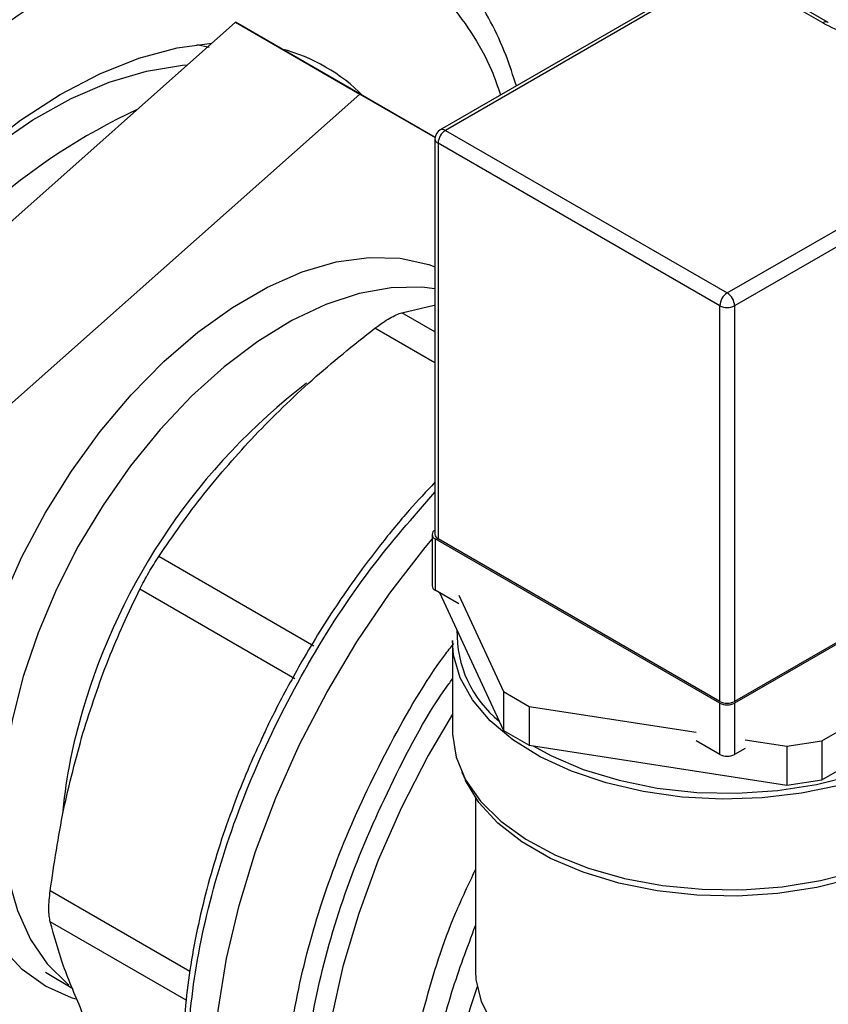
# Model space of a CAD drawing. Extents: x 0.4 to 10.6, y 0.4 to 8.1.
# Drawn here: x 3.8 to 3.9, y 5.5 to 5.6 of the extents above; entities that cross this region are included whole.
import ezdxf

# ---------------------------------------------------------------- set-up
doc = ezdxf.new("R2010")
doc.units = 0
doc.linetypes.add('SLD-SOLID', pattern=[0])
doc.layers.get('0').update_dxf_attribs({"linetype": 'CONTINUOUS'})

msp = doc.modelspace()

# ---------------------------------------------------------------- linework, layer by layer
at = {"color": 7, "linetype": 'SLD-SOLID'}
for p, q in [((3.908795872319308, 5.638274252470217), (3.87520830021295, 5.618884559814428)), ((3.909420821527209, 5.63821236740709), (3.875833249420848, 5.61882267475131)), ((3.920838154288488, 5.631621281499211), (3.909420821527209, 5.63821236740709)), ((3.921463103496385, 5.631683166562338), (3.910045770735106, 5.638274252470215)), ((3.850785756726207, 5.631701145274529), (3.801895170434228, 5.588316035809275)), ((3.850785756726207, 5.631701145274529), (3.865634999131125, 5.62312886010039)), ((3.874596227715029, 5.61798165757792), (3.850785756726207, 5.631701145274529)), ((3.846182004385965, 5.629044196926859), (3.847665912275041, 5.628725027493489)), ((3.816744412839145, 5.579743750635136), (3.865634999131125, 5.62312886010039)), ((3.865634999131125, 5.62312886010039), (3.874594139946381, 5.617966642929458)), ((3.875833249420848, 5.61882267475131), (3.909420821527209, 5.59943298209552)), ((3.909420821527209, 5.59943298209552), (3.94300839363357, 5.618822674751309)), ((3.874583249420846, 5.617801998736439), (3.874583249420843, 5.570646766850046)), ((3.908536938050726, 5.597902051010774), (3.874949365944365, 5.617291743666563)), ((3.874949365944365, 5.617291743666563), (3.87494936594436, 5.570136511780158)), ((3.943892277110053, 5.617291743666562), (3.910304705003693, 5.597902051010774)), ((3.870628094242359, 5.597079658270374), (3.874496377750821, 5.597982758815992)), ((3.908536938050721, 5.550746819124369), (3.908536938050726, 5.597902051010774)), ((3.910304705003693, 5.597902051010774), (3.910304705003687, 5.550746819124369)), ((3.87422969603025, 5.570646766850047), (3.874229696030249, 5.564522710760905)), ((3.908536938050721, 5.550542717096413), (3.874595812553766, 5.570136511780158)), ((3.874595812553766, 5.570136511780158), (3.874595812553766, 5.564012455691015)), ((3.908536938050721, 5.550746819124369), (3.87494936594436, 5.570136511780158)), ((3.94389227711005, 5.570136511780158), (3.910304705003687, 5.550746819124369)), ((3.944245830500643, 5.570136511780158), (3.910304705003687, 5.550542717096413)), ((3.860140479233634, 5.557345685803487), (3.841650665258109, 5.568019628404431)), ((3.857880490785692, 5.553431233820647), (3.83939072372854, 5.564105294864384)), ((3.877413126004249, 5.562386055254966), (3.874595812553766, 5.564012455691015)), ((3.875119539483221, 5.563710114570152), (3.88274794539738, 5.547274965215569)), ((3.877413126004247, 5.563406731269808), (3.88274794539738, 5.551913038551762)), ((3.920714702871961, 5.546040197133484), (3.943204997483101, 5.559023567853679)), ((3.876670821527211, 5.557990384265811), (3.876670821527211, 5.547171218508324)), ((3.920714702871961, 5.54140212379729), (3.943204997483101, 5.554385494517486)), ((3.88274794539738, 5.551913038551762), (3.885809807575859, 5.550145463140027)), ((3.88274794539738, 5.551913038551762), (3.88274794539738, 5.547274965215569)), ((3.885809807575859, 5.550145463140027), (3.90571962460024, 5.547065737458174)), ((3.885809807575859, 5.550145463140027), (3.885809807575859, 5.545507389803833)), ((3.908536938050721, 5.544418661007271), (3.908536938050721, 5.550542717096413)), ((3.910304705003687, 5.550542717096413), (3.910304705003687, 5.544418661007278)), ((3.88274794539738, 5.547274965215569), (3.885809807575859, 5.545507389803833)), ((3.885809807575859, 5.545507389803833), (3.916532121353272, 5.540755146293491)), ((3.908536938050721, 5.544418661007271), (3.905719624600238, 5.546045061443334)), ((3.911557708569311, 5.545142004568912), (3.910304705003687, 5.544418661007278)), ((3.911557708569311, 5.546162680583752), (3.916532121353272, 5.545393219629684)), ((3.916532121353272, 5.545393219629684), (3.920714702871961, 5.546040197133484)), ((3.916532121353272, 5.545393219629684), (3.916532121353272, 5.540755146293491)), ((3.920714702871961, 5.546040197133484), (3.920714702871961, 5.54140212379729)), ((3.877773671745157, 5.542306206651975), (3.878213313749738, 5.541353115351051)), ((3.916532121353272, 5.540755146293491), (3.920714702871961, 5.54140212379729)), ((3.879420821527209, 5.539247923477951), (3.879420821527209, 5.518592290092324)), ((3.828154119795967, 5.518452242151756), (3.831400648977323, 5.516504236392063))]:
    msp.add_line(p, q, dxfattribs=at)
at = {"color": 8, "linetype": 'SLD-SOLID'}
for p, q in [((3.874583249420844, 5.59479639521413), (3.870628094242397, 5.597079658270501)), ((3.874583249420844, 5.591106278857077), (3.867432054280847, 5.595234623673409)), ((3.845377908894705, 5.518548005238268), (3.828711722738409, 5.528169042352768)), ((3.844911722593163, 5.515126259947952), (3.828711722738371, 5.5244783733697))]:
    msp.add_line(p, q, dxfattribs=at)
at = {"color": 7, "linetype": 'SLD-SOLID', "flags": 128}
for points in [[(3.789200826276455, 5.567961362659849), (3.791237928475778, 5.57405796104719), (3.793716421242886, 5.580131450926327), (3.796608222264373, 5.586113017230086), (3.79988056627916, 5.591934886422131), (3.803496376321998, 5.597531094398219), (3.807414683820295, 5.602838233885847), (3.811591092784422, 5.607796172873995), (3.815978282832005, 5.612348735932836), (3.820526545346773, 5.616444340703801), (3.825184346697041, 5.620036582348313), (3.829898912132347, 5.623084759333158), (3.834616823742464, 5.625554334595101), (3.839284625703668, 5.627417326859636), (3.84384942995458, 5.62865262767999), (3.847999725807822, 5.62922884404975)], [(3.790357124971101, 5.531819995787616), (3.789152937317182, 5.534604093947122), (3.787864864784099, 5.538919575656745), (3.787066561049418, 5.543650718022352), (3.786767716439068, 5.548740091384598), (3.786971958521793, 5.554125917645115), (3.787676808075382, 5.559742820168931), (3.788873709181068, 5.565522617368267), (3.790548133080795, 5.571395150334644), (3.792679754536654, 5.577289134472993), (3.795242698551743, 5.583133024800078), (3.798205854457573, 5.588855884403671), (3.801533253555444, 5.594388245520575), (3.805184505727725, 5.599662952781167), (3.80911528971916, 5.604615978384611), (3.813277891136875, 5.609187199309627), (3.817621781638467, 5.613321127126524), (3.822094232277637, 5.616967581551576), (3.826640953562168, 5.620082299567676), (3.831206754454819, 5.62262747271742), (3.835736212317748, 5.624572206046553), (3.840174345668268, 5.625892893126865), (3.844467281579556, 5.62657350260625), (3.845056829754041, 5.626617341977021)], [(3.828140448698775, 5.516779844347247), (3.825371780520747, 5.518786340380067), (3.822999577383998, 5.521380802204651), (3.821058431351997, 5.524525396725375), (3.819576648704972, 5.52817426867312), (3.8185758371706, 5.532274209278341), (3.818070590834683, 5.536765432174755), (3.818068277326515, 5.541582445219176), (3.818568930382255, 5.546655005514449), (3.819565249352977, 5.551909143709057), (3.821042705664573, 5.557268242636835), (3.822979754677078, 5.562654154567775), (3.825348149854035, 5.567988340777908), (3.828113354660604, 5.573193016820747), (3.831235046184004, 5.578192286799679), (3.834667703132388, 5.582913250101036), (3.838361269637779, 5.587287064449199), (3.84226188518334, 5.591249949782001), (3.846312670010995, 5.594744118307649), (3.850454554556385, 5.597718617180855), (3.854627140816125, 5.600130071510061), (3.858769583086703, 5.601943316861027), (3.862821475231847, 5.603131912033459), (3.866723731540012, 5.603678524633262), (3.870419448327111, 5.603575183817866), (3.873854733720359, 5.602823396529063), (3.874583249420843, 5.602567073041707)], [(3.862549262475845, 5.473218062504348), (3.861678661827894, 5.473746527969815), (3.858441144231137, 5.476232456768547), (3.855601768992092, 5.479304109065005), (3.853189671942998, 5.482929965550019), (3.85122960446367, 5.487072820029483), (3.849741679498839, 5.491690161210263), (3.848741165172129, 5.496734608923581), (3.848238328114444, 5.50215440030967), (3.848238328114444, 5.507893920974759), (3.848741165172129, 5.513894275670013), (3.849741679498839, 5.52009389263648), (3.85122960446367, 5.526429155414665), (3.853189671942998, 5.53283505563548), (3.855601768992092, 5.539245860094091), (3.858441144231137, 5.545595785261552), (3.861678661827894, 5.551819672312821), (3.865281100470758, 5.557853655744485), (3.869211494264374, 5.563635818721254), (3.873429512049748, 5.569106828426469), (3.874229696030249, 5.570070481361253)], [(3.941084506453797, 5.55316136110268), (3.94094933590357, 5.552875104294555), (3.939323192942046, 5.550279525612253), (3.937059732848823, 5.547848290494941), (3.934207197346083, 5.545633216498158), (3.930826383275635, 5.543681514078442), (3.92698934681979, 5.542034780384422), (3.922777867748933, 5.54072811268581), (3.918281706427698, 5.539789360336027), (3.913596690728637, 5.539238531211596), (3.908822673627484, 5.539087365278983), (3.904061405010339, 5.539339084377593), (3.899414363051499, 5.539988323551862), (3.894980591382354, 5.541021245395966), (3.890854588148337, 5.542415834974109), (3.887124291945021, 5.544142369030646), (3.883869207559624, 5.546164049489685), (3.881158711464507, 5.548437787742184), (3.879050573178108, 5.550915123004843), (3.877589724007956, 5.553543255177562), (3.87680729941786, 5.556266170185913), (3.876670821527211, 5.557990384265811)], [(3.886272409264857, 5.545435832827676), (3.888384552513493, 5.544287094351119), (3.892262787059592, 5.542634742579141), (3.8965243037429, 5.541334530554231), (3.901073907322655, 5.540415502864491), (3.90580996717288, 5.539898189069861), (3.910626687542623, 5.539794145105677), (3.915416470858216, 5.540105695142175), (3.920072321275265, 5.540825879666357), (3.924490234789017, 5.541938610946022), (3.928571522511957, 5.543419032403117), (3.932225015220477, 5.545234073868613), (3.935369099924686, 5.547343190315436), (3.937933542967734, 5.549699267567375), (3.939861058929655, 5.552249674751921), (3.940044384382433, 5.552560911411812)], [(3.876670821527209, 5.547171218508324), (3.876676284286777, 5.546825915075804), (3.877112321800379, 5.544077293209187), (3.878236958893248, 5.541394612988803), (3.88002622587829, 5.538835051086012), (3.882441987636155, 5.536453160118989), (3.885432756399099, 5.534299705958376), (3.888934789123365, 5.532420585740884), (3.892873446061489, 5.530855849651518), (3.897164781578935, 5.529638847323403), (3.901717333309552, 5.528795517048263), (3.906434071517116, 5.528343832946767), (3.911214467115698, 5.528293421881346), (3.9159566342726, 5.528645358276338), (3.920559501927987, 5.5293921412185), (3.924924967949053, 5.530517854325945), (3.928959990006665, 5.531998504978194), (3.932578568611068, 5.533802535677229)], [(3.932256861335069, 5.532967577319695), (3.928598266514672, 5.531150001144169), (3.924511279263029, 5.529667512274737), (3.9200871961218, 5.528553227063004), (3.915424843797779, 5.5278320367993), (3.910628371537584, 5.527520051682383), (3.905804924605572, 5.527624240944228), (3.9010622508357, 5.528142277168889), (3.896506293722954, 5.52906258828314), (3.892238825820741, 5.530364616057455), (3.888355175310216, 5.532019275342893), (3.884942096526247, 5.533989603785257), (3.882075832008924, 5.536231587503018), (3.879820409371204, 5.538695144284685), (3.878226211027841, 5.541325242342662), (3.878213313749738, 5.541353115351051)], [(3.879420821527209, 5.518592290092324), (3.879470346733113, 5.517597567981142), (3.880084382966702, 5.514969913309329), (3.881386040455738, 5.512427164079123), (3.88334480945191, 5.51002892017735), (3.885914778070124, 5.507831394408406), (3.889035708424174, 5.505886094913781), (3.892634448551739, 5.504238617864871), (3.896626647034378, 5.502927578727363), (3.900918730123289, 5.501983707147456), (3.905410095028671, 5.501429126674995), (3.909995467963844, 5.501276836206214), (3.914567371673589, 5.501530405300625), (3.919018644609917, 5.502183890513569), (3.923244952707925, 5.503221974705526), (3.927147234887846, 5.504620326062874), (3.930634024962806, 5.506346168414985)], [(3.831785580481728, 5.515229863895966), (3.831265208501547, 5.515390573336584), (3.828140448698775, 5.516779844347247)]]:
    msp.add_lwpolyline(points, dxfattribs=at)
at = {"color": 8, "linetype": 'SLD-SOLID', "flags": 128}
for points in [[(3.874583249420847, 5.599939095665956), (3.873013170940358, 5.600119097766034), (3.869364843188937, 5.600059308565577), (3.86552951385687, 5.599368829970376), (3.861563110682226, 5.598057730713169), (3.857523472754855, 5.596145129573467), (3.85346950709221, 5.593658916582687), (3.849460329642389, 5.590635346324698), (3.845554403240491, 5.587118509262353), (3.841808685088835, 5.583159688799245), (3.838277796192695, 5.578816613452214), (3.835013224863049, 5.574152615039574), (3.832062575901054, 5.569235705160591), (3.82946887641286, 5.564137583433218), (3.827269948377508, 5.558932591952209), (3.825497857117308, 5.553696631213979)], [(3.825497857117308, 5.553696631213979), (3.824178443713235, 5.548506053316447), (3.823330948183782, 5.543436548573523), (3.822967728922161, 5.538562041779889), (3.823094082483104, 5.533953614221028), (3.823708166347171, 5.529678467148027), (3.824801025788827, 5.525798941832001), (3.826356724456507, 5.522371610487986), (3.828352576760508, 5.519446451324659), (3.830759478679971, 5.517066119749505), (3.830924096717522, 5.516935248500981)], [(3.876670821527209, 5.54923222276627), (3.873773147618605, 5.544274456468378), (3.870600409397146, 5.538102751052686), (3.867828759948147, 5.531810593131543), (3.865487275196279, 5.525463990442619), (3.863600518433372, 5.519129521875164), (3.862188282637767, 5.512873639025705), (3.861265382836532, 5.50676196908911), (3.860841500688764, 5.500858626398003), (3.860921082920366, 5.495225539832843), (3.86150329467577, 5.489921803158424), (3.862582028275976, 5.485003055102109), (3.864145967291007, 5.480520895677024), (3.86617870525467, 5.476522344873332), (3.868658917776199, 5.473049349396088), (3.871560586243296, 5.470138342624312), (3.874379983060011, 5.468101692219429)]]:
    msp.add_lwpolyline(points, dxfattribs=at)
at = {"color": 8, "linetype": 'SLD-SOLID'}
for centre, radius, start, end in [((3.92119999443683, 5.631147362440045), 0.0005962613249192268, 62.95165843261943, 127.361958976), ((3.875467099352286, 5.618311573089912), 0.0006287215448767114, 54.38242252483072, 114.3071190461181), ((3.875208820748961, 5.617864381707576), 0.0006286740981171208, 185.694799251115, 245.6253417064016), ((3.905724675359713, 5.528272577380935), 0.07620528427639288, 127.5793033757629, 163.7362445361692), ((3.890743623863419, 5.531988214488698), 0.06078638608147376, 163.1436944637356, 174.5746292413301), ((3.953189960978514, 5.491705964833085), 0.07773150083153726, 161.223058933178, 182.0031923915877)]:
    msp.add_arc(centre, radius, start, end, dxfattribs=at)
at = {"color": 7, "linetype": 'SLD-SOLID'}
for centre, radius, start, end in [((3.850930806200299, 5.607939373096528), 0.02126965213875259, 44.75340554625671, 75.34588390539056), ((3.870733338440144, 5.553434620789746), 0.07488992526321167, 115.0174582824585, 148.1537210115591), ((3.875833249420848, 5.617801998736453), 0.001249999999999751, 119.9973117336347, 179.9999999997964), ((3.876868386071078, 5.617204417601235), 0.001921006009469528, 122.605478340065, 177.3945215142755), ((3.910455958177431, 5.597814724945451), 0.00192100600946033, 122.6054783399641, 177.3945215144234), ((3.908385684876984, 5.597814724945448), 0.001921006009464, 2.605478485651173, 57.39452166000066), ((3.90942082152721, 5.599607939866969), 0.001921277384890421, 242.6096722366016, 297.3903277633883), ((3.874789471337261, 5.570646766850047), 0.0005457691460436119, 110.7834207994782, 249.2165792004895), ((3.875208820748957, 5.570709149821172), 0.0006286740981190464, 185.6947992513446, 245.6253417063947), ((3.874855267358364, 5.564585093732028), 0.0006286740981182373, 185.6947992511875, 245.6253417063613), ((3.890791477910899, 5.558944050437797), 0.01359191170629082, 178.825648778727, 230.97127411022), ((3.909420821527204, 5.552452707980563), 0.001921277384889428, 242.6096722366011, 297.3903277634005), ((3.909420821527204, 5.552248605952607), 0.001921277384889428, 242.6096722366011, 297.3903277634005), ((3.909420821527197, 5.546124549863485), 0.001921277384904501, 242.6096722370578, 297.3903277633941)]:
    msp.add_arc(centre, radius, start, end, dxfattribs=at)
for points, knots in [([(3.857610636390881, 5.724214062245306), (3.854438579435509, 5.723788539963751), (3.848094350534149, 5.722937479974982), (3.838050744340847, 5.72010310151483), (3.827585472577423, 5.716052363082771), (3.816671333580402, 5.710565374833307), (3.805517297466864, 5.703684563755998), (3.794284511689149, 5.695432383603038), (3.783150477317486, 5.685888768263214), (3.772296146744237, 5.675175210960131), (3.761897629830933, 5.663454114649379), (3.752116503795478, 5.650919630768806), (3.743091627570376, 5.637787417062416), (3.734932983126819, 5.624282660920186), (3.727717580743443, 5.610628305808059), (3.721522854958629, 5.597105943203466), (3.716284642789209, 5.583761954407605), (3.711956889227678, 5.570597896974205), (3.708485932232144, 5.557518329561113), (3.705870512086113, 5.544433906997806), (3.704160341809553, 5.53135507721956), (3.703451919367743, 5.51834471244609), (3.703835507375438, 5.505685374067493), (3.705365945512785, 5.493597811146061), (3.708064477694723, 5.482298428789647), (3.711915885467911, 5.471987635831467), (3.71686768612123, 5.462838398316157), (3.722832542855952, 5.454987046328464), (3.729692931804856, 5.448525532295419), (3.737309542752433, 5.443502438647371), (3.745525207078367, 5.439908704428254), (3.754144186701712, 5.437746778200188), (3.763060818386686, 5.436788771726004), (3.769268402371553, 5.437179992423546), (3.772372250617213, 5.437375606317566)], [0, 0, 0, 0, 0.02912374416192647, 0.05824854409217251, 0.08873429310447327, 0.1199938771889389, 0.1519013647111184, 0.1843126601871623, 0.217068748651267, 0.2499999955569106, 0.2829312424625534, 0.3156873309266562, 0.348098626402697, 0.3800061139248724, 0.4112656980093331, 0.4417514470216288, 0.4708746640801956, 0.4999999955442602, 0.529123212615281, 0.5582485440916413, 0.5887342931039371, 0.6199938771883977, 0.6519013647105731, 0.6843126601866136, 0.7170687486507162, 0.7499999955563593, 0.7829312424620031, 0.8156873309261075, 0.8480986264021511, 0.8800061139243306, 0.9112656980087962, 0.9417514470210971, 0.9708751956612156, 1, 1, 1, 1]), ([(3.88428390890825, 5.624123797193921), (3.883892496413389, 5.625343936789983), (3.883032804452136, 5.628023831315871), (3.88126778413588, 5.631815538862901), (3.879068852926986, 5.635538361769784), (3.876487922042833, 5.638920821215368), (3.87351338730497, 5.641908382278096), (3.870759052140957, 5.644138845537144), (3.868887152112754, 5.645162251114437), (3.868247102097023, 5.645512179393712)], [0, 0, 0, 0, 0.1294651744069797, 0.2843551781338095, 0.4400677422863878, 0.5968971178092027, 0.7553794446064458, 0.9163580383734793, 1, 1, 1, 1]), ([(3.927098491056873, 5.629027776149092), (3.927086558619768, 5.629032036722993), (3.925995101004558, 5.62942175055838), (3.923820710110588, 5.630200004823785), (3.921757677018952, 5.631091395157486), (3.920845497036479, 5.631617050149902), (3.920838154288488, 5.631621281499211)], [0, 0, 0, 0, 0.005454575148729491, 0.4989288886703304, 0.9959665428240999, 1, 1, 1, 1]), ([(3.867432054280863, 5.595234623673375), (3.867738087084859, 5.595461541284299), (3.868344179241556, 5.595910947303528), (3.869206789506901, 5.596448443965574), (3.869995908529408, 5.596864674118796), (3.870416001253845, 5.597007532896122), (3.870628094242397, 5.597079658270501)], [0, 0, 0, 0, 0.2522763105980486, 0.499628442368476, 0.7473764888765629, 1, 1, 1, 1]), ([(3.853104235094201, 5.582456759904093), (3.855326714848005, 5.584695688782571), (3.859788316283483, 5.589190311638442), (3.864877813614623, 5.593214849107041), (3.867432054280847, 5.595234623673409)], [0, 0, 0, 0, 0.4981349826836253, 0.9999999999999999, 0.9999999999999999, 0.9999999999999999, 0.9999999999999999]), ([(3.841650665258102, 5.568019628404445), (3.843377270681825, 5.570519044503779), (3.846815832357472, 5.575496670713327), (3.851014062701608, 5.580143328833346), (3.853104235094201, 5.582456759904093)], [0, 0, 0, 0, 0.5021301307316968, 1, 1, 1, 1]), ([(3.874583249420844, 5.576871094276596), (3.873554068962212, 5.575773233001268), (3.871328392435397, 5.573399029284414), (3.868203268803662, 5.569591723132113), (3.865416750325604, 5.565905880924221), (3.863012680110418, 5.562455791901574), (3.860837863592813, 5.559123072574869), (3.859430412485916, 5.556740866595097), (3.858725476308955, 5.555547714543218)], [0, 0, 0, 0, 0.1746817821552154, 0.3777618773699163, 0.5583700109823085, 0.693611904331891, 0.8465424114782667, 1, 1, 1, 1]), ([(3.839390723728425, 5.564105294864372), (3.839556836359657, 5.564432188904647), (3.839885819270839, 5.565079596342726), (3.840456230920233, 5.566098402160822), (3.841053577058788, 5.567102391886096), (3.841450347190761, 5.567711903269579), (3.841650665258109, 5.568019628404431)], [0, 0, 0, 0, 0.2522763094765155, 0.4996284394438868, 0.7473764885759916, 1, 1, 1, 1]), ([(3.832614099141437, 5.546966803657491), (3.833572432526588, 5.549933404975394), (3.835497553596271, 5.555892778603542), (3.838089206544714, 5.561359786532412), (3.83939072372854, 5.564105294864384)], [0, 0, 0, 0, 0.4978042161831273, 1, 1, 1, 1]), ([(3.858725476308955, 5.555547714543218), (3.85763225909324, 5.553573886961192), (3.856099497602282, 5.550806452581244), (3.854564060609028, 5.54771024012584), (3.854075244608903, 5.546617522724912), (3.853953170007394, 5.546344632636931)], [0, 0, 0, 0, 0.6510851613606289, 0.9128636544699631, 0.9999999999999999, 0.9999999999999999, 0.9999999999999999, 0.9999999999999999]), ([(3.828711722738501, 5.528169042352776), (3.829184453842585, 5.531394833897235), (3.830125291728515, 5.537814861838967), (3.831787219523419, 5.54392616896807), (3.832614099141437, 5.546966803657491)], [0, 0, 0, 0, 0.5024575552842154, 1, 1, 1, 1]), ([(3.853953170007394, 5.546344632636931), (3.853455043222623, 5.545262046888686), (3.852312712004468, 5.542779402842317), (3.850701902053493, 5.53875516110166), (3.849092596439626, 5.534243101692105), (3.847661962010733, 5.529536497184464), (3.846456029079028, 5.524730214695846), (3.845512298051967, 5.519889734692291), (3.844855908805509, 5.5150731195164), (3.844505258988356, 5.510330375394786), (3.844473081875899, 5.505705428021343), (3.844767991707947, 5.501236801225564), (3.845396632243826, 5.496959666250743), (3.846361306231996, 5.492902453855023), (3.847674515194349, 5.489102848255675), (3.849292822615104, 5.485588548182125), (3.85064726038881, 5.483535896930976), (3.851317432071346, 5.48252025134773)], [0, 0, 0, 0, 0.04514026807054984, 0.103518098181666, 0.165861994071648, 0.230603111363787, 0.2971118839906723, 0.3648934997658604, 0.4336091231756762, 0.5030235312062392, 0.5729794814229351, 0.6433817851530662, 0.7141856406862508, 0.785387914442822, 0.8570432222191567, 0.9292654220405682, 0.9999999999999999, 0.9999999999999999, 0.9999999999999999, 0.9999999999999999]), ([(3.828711722738409, 5.524478373369741), (3.82866821616126, 5.52469781628325), (3.828582052212093, 5.525132418802763), (3.828547832726695, 5.526023200025361), (3.828581875757091, 5.527039302645904), (3.828668160168274, 5.527790024182958), (3.828711722738409, 5.528169042352768)], [0, 0, 0, 0, 0.252276312509257, 0.4996284422067441, 0.7473764868880778, 1, 1, 1, 1]), ([(3.832614098895355, 5.513504737383815), (3.831786810990591, 5.515440520288038), (3.83012493601645, 5.519329165517073), (3.829184171150403, 5.522756952328072), (3.828711722738371, 5.5244783733697)], [0, 0, 0, 0, 0.4978039369005774, 1, 1, 1, 1])]:
    msp.add_open_spline(points, degree=3, knots=knots, dxfattribs=at)
at = {"color": 8, "linetype": 'SLD-SOLID'}
for points, knots in [([(3.779074963298543, 5.566959214317175), (3.780009007372214, 5.569863031813485), (3.781906059453339, 5.575760711783693), (3.785753956508197, 5.584700455415934), (3.790008527783976, 5.592949677395475), (3.794483504229852, 5.600352045106085), (3.798973371080975, 5.606879916901146), (3.803819797586912, 5.613092382781539), (3.808982850676822, 5.618908160530767), (3.814369604076904, 5.624228823309097), (3.819887658651183, 5.628956915559226), (3.825472617251842, 5.63306472082519), (3.831586941831877, 5.636837913197636), (3.838147603700612, 5.640016811252798), (3.844963739980144, 5.642290848219276), (3.851421196261997, 5.643449328987758), (3.857560655258056, 5.64353757787139), (3.863397151179088, 5.642515432207905), (3.868409366503873, 5.640482344978464), (3.872582094764343, 5.637725994639114), (3.875995537359056, 5.634513210939411), (3.878932521349176, 5.630604286346194), (3.88110469144859, 5.626766874342471), (3.882062200740045, 5.624039048247921), (3.882411809126585, 5.623043056994169)], [0, 0, 0, 0, 0.05048292849081791, 0.1025312908184779, 0.1560375037485839, 0.1978718274900807, 0.2397006644376321, 0.2824251457188316, 0.3251440234498987, 0.3678685045712026, 0.4105873821417044, 0.4524217054422685, 0.4942505419473726, 0.5477616157808488, 0.5998088034262269, 0.6502880376044136, 0.7007721953307853, 0.7528193192098119, 0.8063255321382685, 0.848159855880475, 0.8899886928273226, 0.9327131741077568, 0.9754320518395804, 1, 1, 1, 1]), ([(3.851890368769145, 5.48236408003516), (3.850779459289321, 5.48395004067781), (3.848066292234325, 5.487823422122745), (3.845727521119275, 5.496176446671603), (3.844752198131564, 5.506695024217802), (3.845730432861333, 5.518377515642802), (3.848549549113357, 5.530678498943609), (3.853115762386942, 5.543164243854595), (3.859272102447633, 5.555302568778544), (3.866460624075389, 5.566439932804841), (3.8719673830223, 5.572697313476727), (3.874583249420844, 5.575669746445064)], [0, 0, 0, 0, 0.08063777873959074, 0.1969411267412202, 0.3132444747428491, 0.4295478227444781, 0.5458511707461075, 0.6621545187477362, 0.7784578667493656, 0.8947612147509948, 0.9999999999999999, 0.9999999999999999, 0.9999999999999999, 0.9999999999999999]), ([(3.870668478163708, 5.468850918388407), (3.869584418128796, 5.469447213964609), (3.866419885875269, 5.47118788931723), (3.862445076497138, 5.476092018508762), (3.858865655488364, 5.483223205467628), (3.856813504581694, 5.491875491444696), (3.856283006178399, 5.501655136802843), (3.857307836936822, 5.512288751279389), (3.859858097355232, 5.523424151243749), (3.863826984514701, 5.534745081178048), (3.86919304149159, 5.545774410687764), (3.873634294594301, 5.553529980510602), (3.876465259813268, 5.557189948803036), (3.876827510368061, 5.557658278662964)], [0, 0, 0, 0, 0.05389689106833743, 0.1573330301439859, 0.2607691692196337, 0.3642053082952819, 0.46764144737093, 0.5710775864465785, 0.6745137255222267, 0.7779498645978749, 0.8813860036735229, 0.9848221427491709, 1, 1, 1, 1]), ([(3.874801830022899, 5.467251296510822), (3.872802124610695, 5.468334020254699), (3.868555365911661, 5.470633392177134), (3.863749554055843, 5.476788735532774), (3.860262167611974, 5.484857973725394), (3.85855082906268, 5.494569268097374), (3.858637633882854, 5.505494058722957), (3.860540444725828, 5.517234234716121), (3.864145693598252, 5.529389319390011), (3.869469675510629, 5.541356103738987), (3.873781328035821, 5.549520266201183), (3.87652164117693, 5.553225625812854), (3.876670821527211, 5.553427342484023)], [0, 0, 0, 0, 0.09946061165610859, 0.2112237208461197, 0.322986827625345, 0.4347499319937826, 0.5465130339514301, 0.6582761334982853, 0.7700392306343461, 0.8818023253596105, 0.9935654176740761, 1, 1, 1, 1]), ([(3.875016397022704, 5.4727412166603), (3.87435467176742, 5.473915239196431), (3.872455261076739, 5.477285143757908), (3.87081899937707, 5.484409730920675), (3.870099483766043, 5.493693442582328), (3.870908992460881, 5.503895517386822), (3.873220762851602, 5.514589955309325), (3.876087850284215, 5.523668504610542), (3.878600155835793, 5.528961451379202), (3.879420821527209, 5.530690436859015)], [0, 0, 0, 0, 0.08881513519448862, 0.2549342282702801, 0.4210533213460717, 0.587172414421863, 0.7532915074976545, 0.9194106005734463, 1, 1, 1, 1]), ([(3.874287136770029, 5.480712830785577), (3.87417459915843, 5.481069633315681), (3.873351559960046, 5.483679093958969), (3.87285412943976, 5.489437635486433), (3.87288930888681, 5.497823039469811), (3.874156927920792, 5.506815563558076), (3.876264581707948, 5.515632534906977), (3.878427787174621, 5.521394262240166), (3.879420821527209, 5.524039222813838)], [0, 0, 0, 0, 0.03163397526106183, 0.2313537782667761, 0.4310735759907695, 0.6307933684330378, 0.830513155593578, 1, 1, 1, 1])]:
    msp.add_open_spline(points, degree=3, knots=knots, dxfattribs=at)

doc.saveas('drawing.dxf')
